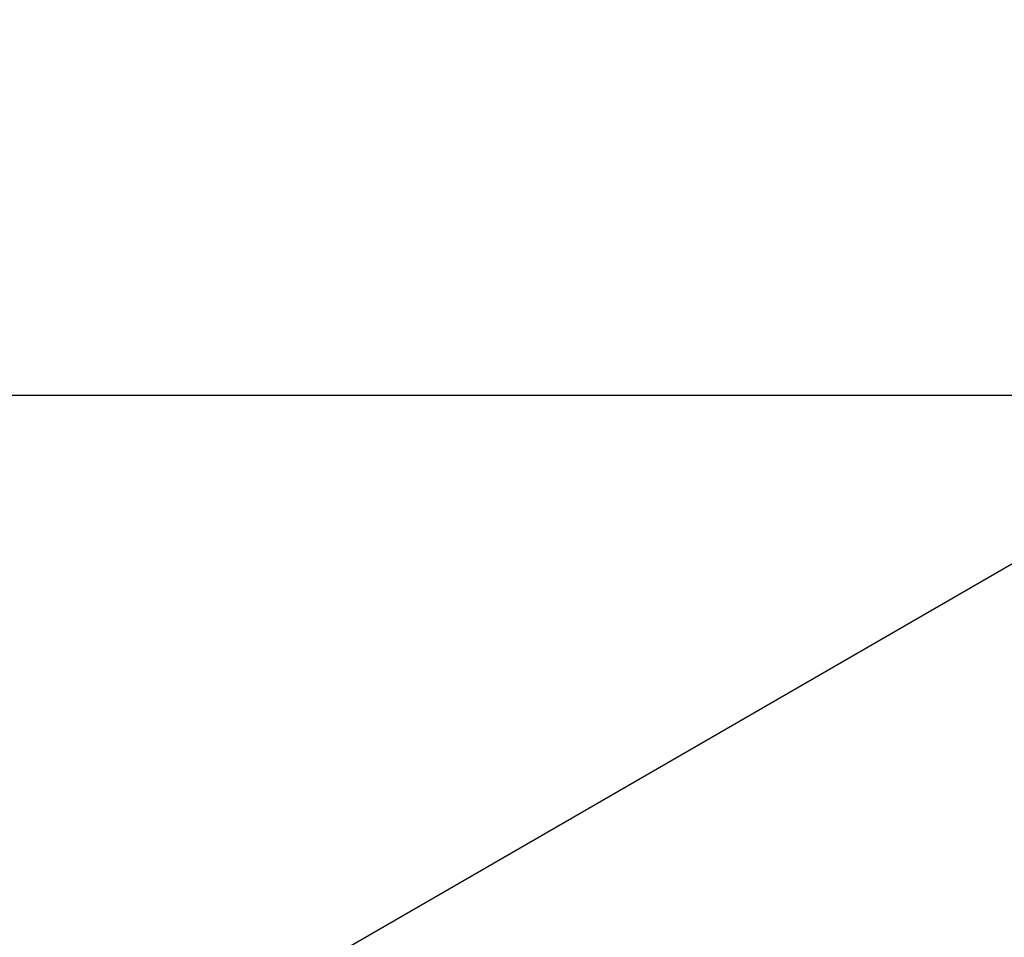
# Model space of a CAD drawing. Extents: x -1400 to 22500, y -1500 to 31200.
# Drawn here: x 6495 to 6750, y 24758 to 24996 of the extents above; entities that cross this region are included whole.
import ezdxf

# ---------------------------------------------------------------- set-up
doc = ezdxf.new("R2010")
doc.units = 0
doc.header["$LTSCALE"] = 100
doc.header["$MEASUREMENT"] = 0
doc.layers.get('0').update_dxf_attribs({"linetype": 'CONTINUOUS'})
doc.layers.get('DEFPOINTS').update_dxf_attribs({"linetype": 'CONTINUOUS'})
doc.layers.add('BEMASS', color=94, linetype='CONTINUOUS')
doc.styles.add('BEMSTIL', font='simplex.shx', dxfattribs={"width": 0.8})
doc.dimstyles.new('BEMASS', dxfattribs={"dimscale": 70, "dimtxt": 2.5, "dimasz": 3.5, "dimexe": 1.4, "dimexo": 0, "dimgap": 2, "dimtad": 1, "dimtxsty": 'BEMSTIL', "dimcen": 3, "dimclrd": 256, "dimclre": 256, "dimclrt": 94, "dimadec": 0, "dimazin": 0, "dimtfac": 0.875, "dimtmove": 2, "dimatfit": 3, "dimfxl": 1, "dimtolj": 1, "dimlwd": 25, "dimlwe": 25, "dimarcsym": 0})

# ---------------------------------------------------------------- blocks, each defined once
blk = doc.blocks.new('*D23')
at = {"layer": 'BEMASS', "lineweight": 25}
for p, q in [((7334.89, 25343.38), (7334.89, 25588.38)), ((6057.3, 25098.38), (7432.89, 25098.38)), ((7334.89, 25098.38), (7334.89, 24898.38)), ((6057.3, 24898.38), (7432.89, 24898.38)), ((7334.89, 24653.38), (7334.89, 24408.38))]:
    blk.add_line(p, q, dxfattribs=at)
at = {"layer": 'BEMASS'}
for points in [[(7294.05, 25343.38), (7375.72, 25343.38), (7334.89, 25098.38)], [(7294.05, 24653.38), (7375.72, 24653.38), (7334.89, 24898.38)]]:
    blk.add_solid(points, dxfattribs=at)
at = {"layer": 'DEFPOINTS', "color": 0}
for p in [(6057.3, 25098.38), (6057.3, 24898.38), (7334.89, 24898.38)]:
    blk.add_point(p, dxfattribs=at)
at = {"layer": 'BEMASS', "color": 94, "insert": (7127.22, 25636.28), "char_height": 175, "attachment_point": 5, "rotation": 90, "style": 'BEMSTIL'}
blk.add_mtext('\\A1;20 cm', dxfattribs=at)

msp = doc.modelspace()

# ---------------------------------------------------------------- linework, layer by layer
at = {"color": 94, "linetype": 'Continuous', "lineweight": 30}
msp.add_line((6834.7, 24902.15), (5971.652, 24403.923), dxfattribs=at)

# ---------------------------------------------------------------- dimensions: what is measured, and where the dimension line sits
at = {"layer": 'BEMASS'}
dim = msp.add_linear_dim(base=(7334.886, 24898.384), p1=(6057.295, 25098.384), p2=(6057.295, 24898.384), angle=270, text='<> cm', dimstyle='BEMASS', override={"dimdec": 1, "dimlfac": 0.1}, dxfattribs=at)
dim.commit()
dim.dimension.update_dxf_attribs({"geometry": '*D23', "text_midpoint": (7127.224, 25636.276), "dimtype": 161})

doc.saveas('drawing.dxf')
